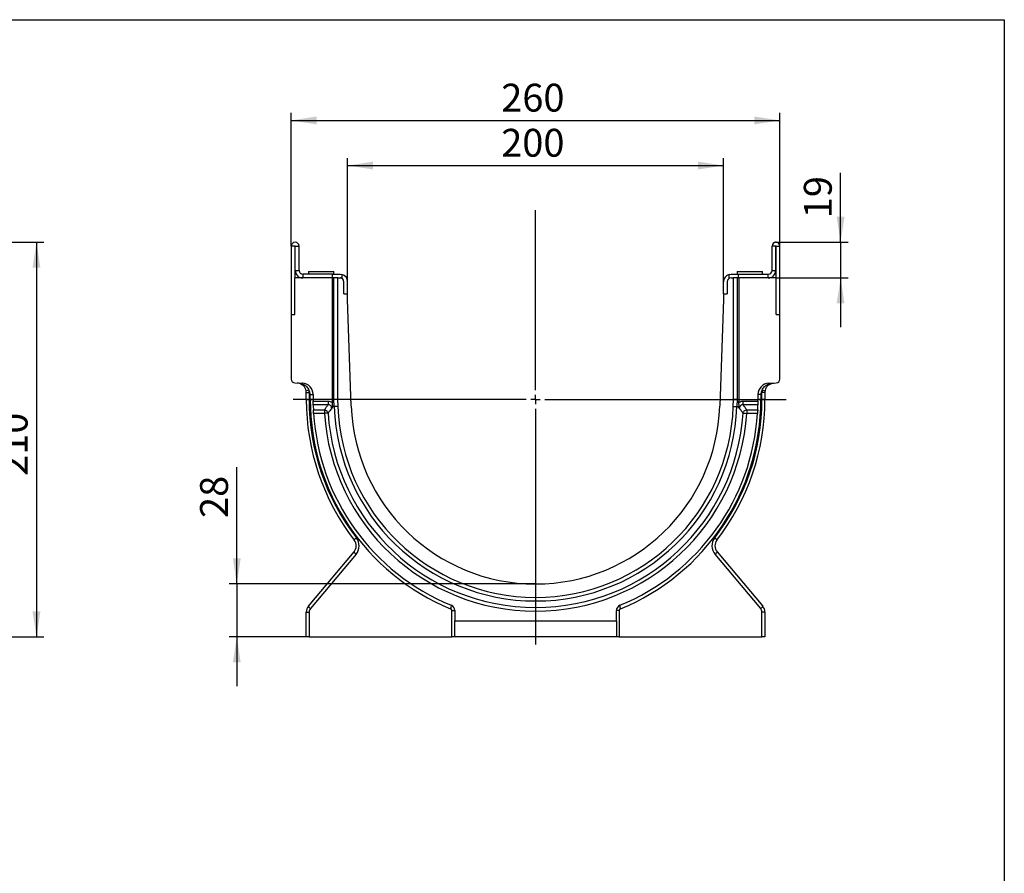
# Model space of a CAD drawing. Units: millimetres. Extents: x 32 to 1822, y 5 to 1164.
# Drawn here: x 1136 to 1660, y 710 to 1164 of the extents above; entities that cross this region are included whole.
import ezdxf

# ---------------------------------------------------------------- set-up
doc = ezdxf.new("R2010")
doc.units = ezdxf.units.MM
doc.header["$LTSCALE"] = 4
doc.header["$PDSIZE"] = -1
doc.linetypes.add('SLD-Сплошная', pattern=[0])
doc.layers.add('FORMAT', color=7, linetype='SLD-Сплошная')
doc.styles.add('SLDTEXTSTYLE1', font='GOST_TYPE.TTF')
doc.styles.add('SLDTEXTSTYLE2', font='GOST_TYPE.TTF')
doc.dimstyles.new('SLDDIMSTYLE0', dxfattribs={"dimtxt": 13.572298, "dimasz": 13.572298, "dimexe": 0, "dimexo": 0.0625, "dimgap": 3.393075, "dimtad": 2, "dimdec": 1, "dimrnd": 1e-09, "dimzin": 12, "dimdsep": 46, "dimtxsty": 'SLDTEXTSTYLE1', "dimsah": 1, "dimcen": 0.09, "dimadec": 0, "dimazin": 3, "dimtfac": 1, "dimtdec": 1, "dimtmove": 0, "dimatfit": 0, "dimfxl": 1, "dimfrac": 2, "dimtolj": 1, "dimtzin": 12, "dimarcsym": 0})
doc.dimstyles.new('SLDDIMSTYLE1', dxfattribs={"dimtxt": 13.572298, "dimasz": 13.572298, "dimexe": 0, "dimexo": 0.0625, "dimgap": 3.393075, "dimtad": 2, "dimdec": 1, "dimrnd": 1e-09, "dimzin": 12, "dimdsep": 46, "dimtxsty": 'SLDTEXTSTYLE1', "dimsah": 1, "dimcen": 0.09, "dimadec": 0, "dimazin": 3, "dimtfac": 1, "dimtdec": 1, "dimtofl": 0, "dimtmove": 0, "dimatfit": 3, "dimfxl": 1, "dimfrac": 2, "dimtolj": 1, "dimtzin": 12, "dimarcsym": 0})
doc.dimstyles.new('SLDDIMSTYLE2', dxfattribs={"dimtxt": 13.572298, "dimasz": 13.572298, "dimexe": 0, "dimexo": 0.0625, "dimgap": 3.393075, "dimtad": 2, "dimdec": 0, "dimrnd": 1e-09, "dimzin": 12, "dimdsep": 46, "dimtxsty": 'SLDTEXTSTYLE1', "dimsah": 1, "dimcen": 0.09, "dimadec": 0, "dimazin": 3, "dimtfac": 1, "dimtdec": 0, "dimtmove": 0, "dimatfit": 0, "dimfxl": 1, "dimfrac": 2, "dimtolj": 1, "dimtzin": 12, "dimarcsym": 0})

# ---------------------------------------------------------------- blocks, each defined once
blk = doc.blocks.new('_D_2')
at = {"layer": 'FORMAT'}
for p, q in [((1104.65, 1045.6), (1149.15, 1045.6)), ((1145.15, 1045.6), (1145.15, 835.6)), ((1090.15, 835.6), (1149.15, 835.6))]:
    blk.add_line(p, q, dxfattribs=at)
for points in [[(1145.15, 1045.6), (1143.06, 1032.03), (1147.24, 1032.03)], [(1145.15, 835.6), (1147.24, 849.17), (1143.06, 849.17)]]:
    blk.add_solid(points, dxfattribs=at)
at = {"layer": 'FORMAT', "insert": (1125.61, 921.29, 0.1), "char_height": 14.817, "attachment_point": 1, "rotation": 90, "style": 'SLDTEXTSTYLE2'}
blk.add_mtext('210', dxfattribs=at)
blk = doc.blocks.new('_D_4')
at = {"layer": 'FORMAT'}
for p, q in [((1572.92, 1045.6), (1572.92, 1082.48)), ((1538.55, 1045.6), (1576.92, 1045.6)), ((1572.92, 1045.6), (1572.92, 1026.6)), ((1538.65, 1026.6), (1576.92, 1026.6)), ((1572.92, 1026.6), (1572.92, 1000.5))]:
    blk.add_line(p, q, dxfattribs=at)
for points in [[(1572.92, 1045.6), (1575.01, 1059.17), (1570.83, 1059.17)], [(1572.92, 1026.6), (1570.83, 1013.03), (1575.01, 1013.03)]]:
    blk.add_solid(points, dxfattribs=at)
at = {"layer": 'FORMAT', "insert": (1553.38, 1058.36, 0.1), "char_height": 14.817, "attachment_point": 1, "rotation": 90, "style": 'SLDTEXTSTYLE2'}
blk.add_mtext('19', dxfattribs=at)
blk = doc.blocks.new('_D_5')
at = {"layer": 'FORMAT'}
for p, q in [((1280.65, 1043.5), (1280.65, 1114.4)), ((1280.65, 1110.4), (1540.65, 1110.4)), ((1540.65, 1043.5), (1540.65, 1114.4))]:
    blk.add_line(p, q, dxfattribs=at)
for points in [[(1280.65, 1110.4), (1294.22, 1108.31), (1294.22, 1112.49)], [(1540.65, 1110.4), (1527.08, 1112.49), (1527.08, 1108.31)]]:
    blk.add_solid(points, dxfattribs=at)
at = {"layer": 'FORMAT', "insert": (1392.38, 1129.93, -5.48), "char_height": 14.817, "attachment_point": 1, "style": 'SLDTEXTSTYLE2'}
blk.add_mtext('260', dxfattribs=at)
blk = doc.blocks.new('_D_6')
at = {"layer": 'FORMAT'}
for p, q in [((1310.65, 1024.6), (1310.65, 1090.4)), ((1510.65, 1024.6), (1510.65, 1090.4)), ((1310.65, 1086.4), (1510.65, 1086.4))]:
    blk.add_line(p, q, dxfattribs=at)
for points in [[(1310.65, 1086.4), (1324.22, 1084.31), (1324.22, 1088.49)], [(1510.65, 1086.4), (1497.08, 1088.49), (1497.08, 1084.31)]]:
    blk.add_solid(points, dxfattribs=at)
at = {"layer": 'FORMAT', "insert": (1392.38, 1105.93, -5.48), "char_height": 14.817, "attachment_point": 1, "style": 'SLDTEXTSTYLE2'}
blk.add_mtext('200', dxfattribs=at)
blk = doc.blocks.new('_D_7')
at = {"layer": 'FORMAT'}
for p, q in [((1251.72, 863.82), (1251.72, 925.91)), ((1410.65, 863.82), (1247.72, 863.82)), ((1251.72, 863.82), (1251.72, 835.6)), ((1290.2, 835.6), (1247.72, 835.6)), ((1251.72, 835.6), (1251.72, 809.5))]:
    blk.add_line(p, q, dxfattribs=at)
for points in [[(1251.72, 863.82), (1253.81, 877.39), (1249.63, 877.39)], [(1251.72, 835.6), (1249.63, 822.03), (1253.81, 822.03)]]:
    blk.add_solid(points, dxfattribs=at)
at = {"layer": 'FORMAT', "insert": (1232.19, 898.91, -5.48), "char_height": 14.817, "attachment_point": 1, "rotation": 90, "style": 'SLDTEXTSTYLE2'}
blk.add_mtext('28', dxfattribs=at)
blk = doc.blocks.new('SW_CENTERMARKSYMBOL_0')
at = {"layer": 'FORMAT', "color": 0}
for p, q in [((0, 5), (0, 100.8)), ((-5, 0), (-129.01, 0)), ((0, 0), (-2.5, 0)), ((0, 0), (0, 2.5)), ((0, 0), (0, -2.5)), ((0, 0), (2.5, 0)), ((5, 0), (133.3, 0)), ((0, -5), (0, -130.31))]:
    blk.add_line(p, q, dxfattribs=at)

msp = doc.modelspace()

# ---------------------------------------------------------------- linework, layer by layer
at = {"color": 7, "linetype": 'SLD-Сплошная', "lineweight": 30}
for p, q in [((1282.65, 1043.5), (1280.65, 1043.5)), ((1280.65, 1043.5), (1280.65, 1007.1)), ((1282.65, 1043.5), (1282.65, 1026.6)), ((1282.85, 1030.6), (1282.85, 1043.5)), ((1282.85, 1043.5), (1284.85, 1043.5)), ((1284.85, 1030.6), (1284.85, 1043.5)), ((1538.45, 1043.5), (1536.45, 1043.5)), ((1536.45, 1030.6), (1536.45, 1043.5)), ((1538.45, 1030.6), (1538.45, 1043.5)), ((1538.65, 1043.5), (1540.65, 1043.5)), ((1538.65, 1026.6), (1538.65, 1043.5)), ((1540.65, 1007.1), (1540.65, 1043.5)), ((1282.65, 1007.1), (1282.65, 1026.6)), ((1302.4, 1026.6), (1282.65, 1026.6)), ((1282.85, 1030.6), (1284.85, 1030.6)), ((1286.85, 1028.6), (1286.85, 1026.6)), ((1302.65, 1028.6), (1286.85, 1028.6)), ((1289.9, 1030.1), (1289.9, 1028.6)), ((1289.9, 1030.1), (1303.4, 1030.1)), ((1302.4, 1026.6), (1302.4, 961.95)), ((1302.54, 1026.6), (1302.4, 1026.6)), ((1302.65, 1026.6), (1302.54, 1026.6)), ((1302.65, 1026.6), (1302.65, 1028.6)), ((1302.65, 1028.6), (1306.65, 1028.6)), ((1302.67, 1026.6), (1302.65, 1026.6)), ((1303.19, 1026.6), (1302.67, 1026.6)), ((1305.47, 1026.6), (1303.19, 1026.6)), ((1303.4, 1028.6), (1303.4, 1030.1)), ((1303.42, 961.96), (1303.42, 1026.6)), ((1305.34, 1026.6), (1305.34, 962)), ((1305.47, 1026.6), (1306.65, 1026.6)), ((1306.65, 1028.6), (1307.65, 1028.47)), ((1307.65, 1028.47), (1307.65, 1026.33)), ((1513.65, 1028.47), (1514.65, 1028.6)), ((1513.65, 1026.33), (1513.65, 1028.47)), ((1514.65, 1028.6), (1518.65, 1028.6)), ((1514.65, 1026.6), (1515.83, 1026.6)), ((1518.11, 1026.6), (1515.83, 1026.6)), ((1515.96, 962), (1515.96, 1026.6)), ((1517.88, 1026.6), (1517.88, 961.96)), ((1517.9, 1030.1), (1517.9, 1028.6)), ((1517.9, 1030.1), (1524.65, 1030.1)), ((1518.11, 1026.6), (1518.63, 1026.6)), ((1518.65, 1026.6), (1518.63, 1026.6)), ((1518.65, 1026.6), (1518.65, 1028.6)), ((1518.65, 1028.6), (1534.45, 1028.6)), ((1518.65, 1026.6), (1518.76, 1026.6)), ((1518.76, 1026.6), (1518.9, 1026.6)), ((1518.9, 961.95), (1518.9, 1026.6)), ((1538.65, 1026.6), (1518.9, 1026.6)), ((1524.65, 1030.1), (1531.4, 1030.1)), ((1531.4, 1028.6), (1531.4, 1030.1)), ((1534.45, 1026.6), (1534.45, 1028.6)), ((1536.45, 1030.6), (1538.45, 1030.6)), ((1538.65, 1007.1), (1538.65, 1026.6)), ((1308.65, 1018.1), (1308.65, 1024.6)), ((1310.65, 1018.1), (1310.65, 1024.6)), ((1510.65, 1018.1), (1510.65, 1024.6)), ((1512.65, 1024.6), (1512.65, 1018.1)), ((1513.82, 1026.41), (1513.65, 1026.33)), ((1308.65, 1018.1), (1310.65, 1018.1)), ((1310.65, 1015.1), (1310.65, 1018.1)), ((1510.65, 1018.1), (1510.65, 1015.1)), ((1510.65, 1018.1), (1512.65, 1018.1)), ((1312.63, 958.48), (1310.65, 1015.1)), ((1510.65, 1015.1), (1508.67, 958.48)), ((1280.65, 1007.1), (1280.65, 972.72)), ((1280.65, 1007.1), (1282.65, 1007.1)), ((1538.65, 1007.1), (1540.65, 1007.1)), ((1540.65, 972.72), (1540.65, 1007.1)), ((1282.58, 970.72), (1286.56, 970.58)), ((1285.8, 970.14), (1286.53, 969.71)), ((1534.74, 970.58), (1538.72, 970.72)), ((1534.75, 969.7), (1535.5, 970.14)), ((1288.65, 965.68), (1290.2, 965.68)), ((1288.65, 961.9), (1288.65, 965.68)), ((1290.2, 965.68), (1290.2, 961.9)), ((1290.8, 961.9), (1290.8, 964.58)), ((1290.8, 964.58), (1292.35, 964.58)), ((1292.35, 964.58), (1292.35, 961.9)), ((1528.95, 964.58), (1528.95, 961.9)), ((1530.5, 964.58), (1528.95, 964.58)), ((1530.5, 964.58), (1530.5, 961.9)), ((1531.1, 961.9), (1531.1, 965.68)), ((1532.65, 965.68), (1531.1, 965.68)), ((1532.65, 965.68), (1532.65, 961.9)), ((1288.65, 961.9), (1290.2, 961.9)), ((1290.8, 961.9), (1292.35, 961.9)), ((1292.35, 961.01), (1300.3, 961.01)), ((1300.3, 959.13), (1292.38, 959.13)), ((1303.42, 961.96), (1302.4, 961.95)), ((1302.4, 961.95), (1302.46, 960.35)), ((1303.55, 958.16), (1303.42, 961.96)), ((1305.34, 962), (1305.47, 958.23)), ((1515.83, 958.23), (1515.96, 962)), ((1517.88, 961.96), (1517.75, 958.16)), ((1517.88, 961.96), (1518.9, 961.95)), ((1518.84, 960.35), (1518.9, 961.95)), ((1521, 961.01), (1528.95, 961.01)), ((1528.92, 959.13), (1521, 959.13)), ((1530.5, 961.9), (1528.95, 961.9)), ((1532.65, 961.9), (1531.1, 961.9)), ((1292.48, 956.45), (1298.33, 956.45)), ((1298.33, 954.57), (1292.58, 954.57)), ((1302.54, 957.8), (1302.15, 957.35)), ((1302.54, 957.8), (1302.84, 958.13)), ((1303.55, 958.16), (1302.84, 958.13)), ((1517.75, 958.16), (1518.46, 958.13)), ((1518.46, 958.13), (1518.76, 957.8)), ((1519.15, 957.35), (1518.76, 957.8)), ((1522.97, 956.45), (1528.82, 956.45)), ((1528.72, 954.57), (1522.97, 954.57)), ((1289.82, 851.99), (1314.08, 880.91)), ((1507.22, 880.91), (1531.48, 851.99)), ((1315.16, 879.62), (1290.9, 850.71)), ((1530.4, 850.71), (1506.14, 879.62)), ((1288.65, 848.78), (1290.2, 848.78)), ((1288.65, 835.6), (1288.65, 848.78)), ((1290.2, 848.78), (1290.2, 835.6)), ((1366.1, 849.66), (1367.65, 849.66)), ((1366.1, 835.6), (1366.1, 849.66)), ((1367.65, 849.66), (1367.65, 844.26)), ((1453.65, 844.26), (1453.65, 849.66)), ((1455.2, 849.66), (1453.65, 849.66)), ((1455.2, 849.66), (1455.2, 835.6)), ((1531.1, 835.6), (1531.1, 848.78)), ((1532.65, 848.78), (1531.1, 848.78)), ((1532.65, 848.78), (1532.65, 835.6)), ((1367.65, 844.26), (1453.65, 844.26)), ((1367.65, 835.6), (1367.65, 844.26)), ((1453.65, 844.26), (1453.65, 835.6)), ((1290.2, 835.6), (1288.65, 835.6)), ((1290.2, 835.6), (1366.1, 835.6)), ((1367.65, 835.6), (1366.1, 835.6)), ((1453.65, 835.6), (1367.65, 835.6)), ((1455.2, 835.6), (1453.65, 835.6)), ((1455.2, 835.6), (1531.1, 835.6)), ((1532.65, 835.6), (1531.1, 835.6))]:
    msp.add_line(p, q, dxfattribs=at)
at = {"color": 7, "linetype": 'SLD-Сплошная', "lineweight": 30, "flags": 128}
for points in [[(1286.82, 970.16), (1286.79, 970.26), (1286.76, 970.34), (1286.73, 970.41), (1286.7, 970.47), (1286.67, 970.52), (1286.63, 970.55), (1286.6, 970.57), (1286.56, 970.58)], [(1534.48, 970.16), (1534.51, 970.26), (1534.54, 970.34), (1534.57, 970.41), (1534.6, 970.47), (1534.63, 970.52), (1534.67, 970.55), (1534.7, 970.57), (1534.74, 970.58)], [(1305.34, 962), (1304.97, 961.99), (1304.62, 961.98), (1304.29, 961.98), (1304, 961.97), (1303.75, 961.97), (1303.55, 961.97), (1303.42, 961.96)], [(1517.88, 961.96), (1517.75, 961.97), (1517.55, 961.97), (1517.3, 961.97), (1517.01, 961.98), (1516.68, 961.98), (1516.33, 961.99), (1515.96, 962)], [(1305.47, 958.23), (1305.15, 958.21), (1304.84, 958.2), (1304.54, 958.19), (1304.27, 958.18), (1304.03, 958.18), (1303.83, 958.17), (1303.66, 958.16), (1303.55, 958.16)], [(1515.83, 958.23), (1516.15, 958.21), (1516.46, 958.2), (1516.76, 958.19), (1517.03, 958.18), (1517.27, 958.18), (1517.47, 958.17), (1517.64, 958.16), (1517.75, 958.16)]]:
    msp.add_lwpolyline(points, dxfattribs=at)
at = {"color": 7, "linetype": 'SLD-Сплошная', "lineweight": 30}
for centre, radius, start, end in [((1282.75, 1043.5), 2.1, 0, 180), ((1282.75, 1043.5), 0.1, 0, 180), ((1538.55, 1043.5), 2.1, 0, 180), ((1538.55, 1043.5), 0.1, 0, 180), ((1286.85, 1030.6), 4, 180, 270), ((1286.85, 1030.6), 2, 180, 270), ((1306.65, 1024.6), 2, 0, 90), ((1306.65, 1024.6), 4, 0, 75.5225), ((1514.65, 1024.6), 4, 104.4775, 180), ((1514.65, 1024.6), 2, 90, 180), ((1534.45, 1030.6), 2, 270, 0), ((1534.45, 1030.6), 4, 270, 0), ((1282.65, 972.72), 2, 180, 268), ((1286.36, 970.64), 0.664, 251.552, 313.9243), ((1286.35, 964.58), 6, 360, 88), ((1534.95, 964.58), 6, 92, 180), ((1534.94, 970.64), 0.664, 226.0757, 288.448), ((1538.65, 972.72), 2, 272, 0), ((1291.32, 957.59), 9.33, 97.5002, 107.0806), ((1283.65, 965.68), 5, 0, 9.5458), ((1283.2, 965.68), 7, 0, 9.5458), ((1286.8, 964.58), 4, 360, 34.3286), ((1534.5, 964.58), 4, 145.6714, 180), ((1538.1, 965.68), 7, 170.4542, 180), ((1529.98, 957.59), 9.33, 72.9194, 82.4998), ((1537.65, 965.68), 5, 170.4542, 180), ((1410.65, 961.9), 122, 180, 217.7645), ((1410.2, 961.9), 120, 180, 217.7645), ((1411.1, 961.9), 120.3, 180, 247.7143), ((1410.65, 961.9), 118.3, 180, 180.4318), ((1410.65, 961.9), 118.3, 181.3421, 182.6418), ((1410.2, 961.9), 120.3, 292.2857, 0), ((1411.1, 961.9), 120, 322.2355, 0), ((1410.65, 961.9), 122, 322.2355, 0), ((1410.65, 961.9), 118.3, 357.3582, 358.6579), ((1410.65, 961.9), 118.3, 359.5682, 0), ((1410.65, 961.9), 118.3, 183.5533, 247.7143), ((1410.65, 961.9), 112.56, 183.7349, 356.2651), ((1410.65, 961.9), 110.63, 183.7349, 356.2651), ((1410.65, 961.9), 107.16, 182, 358), ((1410.65, 961.9), 105.24, 182, 358), ((1410.65, 961.9), 98.08, 182, 358), ((1410.65, 961.9), 118.3, 292.2857, 356.4467), ((1310.25, 884.12), 5, 320, 37.7645), ((1316.87, 885.86), 2.98, 121.0055, 153.5478), ((1309.8, 884.12), 7, 320, 37.7645), ((1511.5, 884.12), 7, 142.2355, 220), ((1504.43, 885.86), 2.98, 26.4522, 58.9945), ((1511.05, 884.12), 5, 142.2355, 220), ((1316.73, 882.04), 2.88, 203.1558, 237.0247), ((1504.57, 882.04), 2.88, 302.9753, 336.8442), ((1293.65, 848.78), 5, 140, 180), ((1292.47, 853.13), 2.88, 203.1562, 237.0247), ((1293.2, 848.78), 3, 140, 180), ((1363.37, 851.89), 2.48, 328.2916, 12.777), ((1365.1, 849.66), 1, 0, 67.7143), ((1364.65, 849.66), 3, 0, 67.7143), ((1456.65, 849.66), 3, 112.2857, 180), ((1456.2, 849.66), 1, 112.2857, 180), ((1457.93, 851.89), 2.48, 167.223, 211.7084), ((1528.83, 853.13), 2.88, 302.9753, 336.8438), ((1528.1, 848.78), 3, 0, 40), ((1527.65, 848.78), 5, 0, 40)]:
    msp.add_arc(centre, radius, start, end, dxfattribs=at)
for points, knots in [([(1307.65, 1026.33), (1307.46, 1026.42), (1307.13, 1026.57), (1306.79, 1026.59), (1306.65, 1026.6)], [0, 0, 0, 0, 0.604091, 1, 1, 1, 1]), ([(1286.82, 970.16), (1286.33, 970.32), (1285.84, 970.44), (1284.84, 970.61), (1284.33, 970.66), (1283.82, 970.68)], [0, 0, 0, 0, 0.5, 0.5, 1, 1, 1, 1]), ([(1286.15, 970.01), (1285.77, 970.23), (1285.39, 970.38), (1284.81, 970.55), (1284.62, 970.59), (1284.32, 970.63), (1284.22, 970.65), (1284.02, 970.67), (1283.92, 970.67), (1283.82, 970.68)], [0, 0, 0, 0, 0.5, 0.5, 0.75, 0.75, 0.875, 0.875, 1, 1, 1, 1]), ([(1288.58, 966.51), (1288.46, 966.98), (1288.2, 967.98), (1287.28, 969.24), (1286.51, 969.77), (1286.15, 970.01)], [0, 0, 0, 0, 0.3190966, 0.6807551, 1, 1, 1, 1]), ([(1286.82, 970.16), (1287.18, 970.02), (1287.54, 969.83), (1288.04, 969.5), (1288.2, 969.38), (1288.51, 969.12), (1288.66, 968.99), (1289.08, 968.56), (1289.34, 968.24), (1289.77, 967.57), (1289.96, 967.22), (1290.1, 966.84)], [0, 0, 0, 0, 0.25, 0.25, 0.375, 0.375, 0.5, 0.5, 0.75, 0.75, 1, 1, 1, 1]), ([(1531.2, 966.84), (1531.34, 967.22), (1531.53, 967.57), (1531.96, 968.24), (1532.22, 968.56), (1532.64, 968.99), (1532.79, 969.12), (1533.1, 969.38), (1533.26, 969.5), (1533.76, 969.83), (1534.12, 970.02), (1534.48, 970.16)], [0, 0, 0, 0, 0.25, 0.25, 0.5, 0.5, 0.625, 0.625, 0.75, 0.75, 1, 1, 1, 1]), ([(1535.15, 970.01), (1534.77, 969.75), (1534.03, 969.25), (1533.17, 968.04), (1532.82, 967.08), (1532.73, 966.56), (1532.72, 966.51)], [0, 0, 0, 0, 0.332629, 0.650563, 0.962742, 1, 1, 1, 1]), ([(1534.48, 970.16), (1534.97, 970.32), (1535.46, 970.44), (1536.46, 970.61), (1536.97, 970.66), (1537.48, 970.68)], [0, 0, 0, 0, 0.5, 0.5, 1, 1, 1, 1]), ([(1535.15, 970.01), (1535.53, 970.23), (1535.91, 970.38), (1536.49, 970.55), (1536.68, 970.59), (1536.98, 970.63), (1537.08, 970.65), (1537.28, 970.67), (1537.38, 970.67), (1537.48, 970.68)], [0, 0, 0, 0, 0.5, 0.5, 0.75, 0.75, 0.875, 0.875, 1, 1, 1, 1]), ([(1292.38, 959.13), (1292.38, 959.2), (1292.38, 959.3), (1292.37, 959.54), (1292.37, 959.69), (1292.36, 960.19), (1292.36, 960.6), (1292.35, 961.01)], [0, 0, 0, 0, 0.25, 0.25, 0.5, 0.5, 1, 1, 1, 1]), ([(1298.33, 956.45), (1298.66, 956.9), (1299.31, 957.79), (1299.97, 958.68), (1300.3, 959.13)], [0, 0, 0, 0, 0.501989, 1, 1, 1, 1]), ([(1300.3, 961.01), (1300.69, 961.01), (1301.06, 960.95), (1301.61, 960.79), (1301.79, 960.72), (1302.13, 960.55), (1302.3, 960.46), (1302.46, 960.35)], [0, 0, 0, 0, 0.5, 0.5, 0.75, 0.75, 1, 1, 1, 1]), ([(1300.3, 961.01), (1300.3, 960.6), (1300.3, 960.19), (1300.3, 959.53), (1300.3, 959.27), (1300.3, 959.13)], [0, 0, 0, 0, 0.5, 0.5, 1, 1, 1, 1]), ([(1302.15, 957.35), (1302.15, 957.46), (1302.13, 957.78), (1301.97, 958.26), (1301.71, 958.61), (1301.42, 958.87), (1301.19, 958.99), (1300.78, 959.12), (1300.53, 959.16), (1300.3, 959.13), (1300.3, 959.13)], [0, 0, 0, 0, 0.1140807, 0.3390933, 0.5159561, 0.5523812, 0.7420396, 0.7714324, 0.9999795, 1, 1, 1, 1]), ([(1302.46, 960.35), (1302.47, 960.06), (1302.46, 959.78), (1302.44, 959.22), (1302.42, 958.95), (1302.37, 958.45), (1302.33, 958.21), (1302.27, 957.86), (1302.25, 957.75), (1302.22, 957.59), (1302.21, 957.53), (1302.19, 957.46), (1302.18, 957.43), (1302.17, 957.38), (1302.16, 957.36), (1302.15, 957.35)], [0, 0, 0, 0, 0.25, 0.25, 0.5, 0.5, 0.75, 0.75, 0.875, 0.875, 0.9375, 0.9375, 0.96875, 0.96875, 1, 1, 1, 1]), ([(1519.15, 957.35), (1519.14, 957.36), (1519.13, 957.38), (1519.12, 957.43), (1519.11, 957.46), (1519.09, 957.53), (1519.08, 957.59), (1519.05, 957.75), (1519.03, 957.86), (1518.97, 958.21), (1518.93, 958.45), (1518.88, 958.96), (1518.86, 959.23), (1518.84, 959.77), (1518.83, 960.06), (1518.84, 960.35)], [0, 0, 0, 0, 0.03125, 0.03125, 0.0625, 0.0625, 0.125, 0.125, 0.25, 0.25, 0.5, 0.5, 0.75, 0.75, 1, 1, 1, 1]), ([(1518.84, 960.35), (1519, 960.46), (1519.17, 960.55), (1519.51, 960.72), (1519.69, 960.79), (1520.24, 960.95), (1520.61, 961.01), (1521, 961.01)], [0, 0, 0, 0, 0.25, 0.25, 0.5, 0.5, 1, 1, 1, 1]), ([(1521, 959.13), (1521, 959.13), (1520.77, 959.16), (1520.38, 959.11), (1519.98, 958.93), (1519.67, 958.69), (1519.5, 958.49), (1519.29, 958.13), (1519.17, 957.78), (1519.15, 957.46), (1519.15, 957.35)], [0, 0, 0, 0, 0.0000205, 0.2285278, 0.4025889, 0.4478063, 0.6284674, 0.6609656, 0.8859391, 1, 1, 1, 1]), ([(1521, 959.13), (1521, 959.27), (1521, 959.53), (1521, 960.19), (1521, 960.6), (1521, 961.01)], [0, 0, 0, 0, 0.5, 0.5, 1, 1, 1, 1]), ([(1521, 959.13), (1521.33, 958.68), (1521.99, 957.79), (1522.64, 956.9), (1522.97, 956.45)], [0, 0, 0, 0, 0.498011, 1, 1, 1, 1]), ([(1528.95, 961.01), (1528.95, 960.8), (1528.94, 960.6), (1528.94, 960.21), (1528.94, 960.03), (1528.93, 959.53), (1528.92, 959.27), (1528.92, 959.13)], [0, 0, 0, 0, 0.25, 0.25, 0.5, 0.5, 1, 1, 1, 1]), ([(1292.58, 954.57), (1292.56, 954.77), (1292.55, 954.97), (1292.53, 955.36), (1292.52, 955.55), (1292.49, 956.05), (1292.48, 956.31), (1292.48, 956.45)], [0, 0, 0, 0, 0.25, 0.25, 0.5, 0.5, 1, 1, 1, 1]), ([(1298.33, 956.45), (1298.33, 956.31), (1298.33, 956.05), (1298.33, 955.38), (1298.33, 954.97), (1298.33, 954.57)], [0, 0, 0, 0, 0.5, 0.5, 1, 1, 1, 1]), ([(1298.33, 956.45), (1298.54, 956.43), (1298.77, 956.38), (1299.2, 956.19), (1299.41, 956.05), (1299.78, 955.72), (1299.93, 955.52), (1300.15, 955.11), (1300.22, 954.9), (1300.25, 954.69)], [0, 0, 0, 0, 0.25, 0.25, 0.5, 0.5, 0.75, 0.75, 1, 1, 1, 1]), ([(1300.25, 954.69), (1300.25, 954.69), (1300.25, 954.69), (1300.24, 954.69), (1300.23, 954.69), (1300.22, 954.69), (1300.21, 954.69), (1300.18, 954.69), (1300.16, 954.69), (1300.09, 954.68), (1300.04, 954.68), (1299.91, 954.67), (1299.85, 954.67), (1299.7, 954.66), (1299.62, 954.65), (1299.36, 954.63), (1299.17, 954.62), (1298.86, 954.6), (1298.76, 954.59), (1298.55, 954.58), (1298.44, 954.57), (1298.33, 954.57)], [0, 0, 0, 0, 0.001953, 0.001953, 0.03125, 0.03125, 0.0625, 0.0625, 0.125, 0.125, 0.25, 0.25, 0.375, 0.375, 0.5, 0.5, 0.75, 0.75, 0.875, 0.875, 1, 1, 1, 1]), ([(1302.84, 958.13), (1302.62, 957.85), (1302.19, 957.28), (1301.54, 956.42), (1300.89, 955.56), (1300.47, 954.98), (1300.25, 954.69)], [0, 0, 0, 0, 0.247356, 0.496474, 0.747356, 1, 1, 1, 1]), ([(1521.05, 954.69), (1520.83, 954.98), (1520.41, 955.56), (1519.76, 956.42), (1519.11, 957.28), (1518.68, 957.85), (1518.46, 958.13)], [0, 0, 0, 0, 0.252644, 0.503526, 0.752644, 1, 1, 1, 1]), ([(1521.05, 954.69), (1521.08, 954.9), (1521.15, 955.11), (1521.37, 955.52), (1521.52, 955.72), (1521.89, 956.05), (1522.1, 956.19), (1522.53, 956.38), (1522.76, 956.43), (1522.97, 956.45)], [0, 0, 0, 0, 0.25, 0.25, 0.5, 0.5, 0.75, 0.75, 1, 1, 1, 1]), ([(1521.05, 954.69), (1521.17, 954.68), (1521.42, 954.67), (1522.11, 954.62), (1522.54, 954.6), (1522.97, 954.57)], [0, 0, 0, 0, 0.5, 0.5, 1, 1, 1, 1]), ([(1522.97, 956.45), (1522.97, 956.45), (1522.97, 956.45), (1522.97, 956.44), (1522.97, 956.43), (1522.97, 956.41), (1522.97, 956.4), (1522.97, 956.37), (1522.97, 956.34), (1522.97, 956.27), (1522.97, 956.22), (1522.97, 956.09), (1522.97, 956.02), (1522.97, 955.88), (1522.97, 955.8), (1522.97, 955.55), (1522.97, 955.36), (1522.97, 955.07), (1522.97, 954.97), (1522.97, 954.77), (1522.97, 954.67), (1522.97, 954.57)], [0, 0, 0, 0, 0.001953, 0.001953, 0.03125, 0.03125, 0.0625, 0.0625, 0.125, 0.125, 0.25, 0.25, 0.375, 0.375, 0.5, 0.5, 0.75, 0.75, 0.875, 0.875, 1, 1, 1, 1]), ([(1528.82, 956.45), (1528.82, 956.38), (1528.82, 956.28), (1528.8, 956.03), (1528.8, 955.88), (1528.77, 955.38), (1528.75, 954.98), (1528.72, 954.57)], [0, 0, 0, 0, 0.25, 0.25, 0.5, 0.5, 1, 1, 1, 1])]:
    msp.add_open_spline(points, degree=3, knots=knots, dxfattribs=at)
at = {"layer": 'FORMAT', "color": 7, "lineweight": 30}
for p, q in [((80, 1164), (1660, 1164)), ((1660, 1164), (1660, 20))]:
    msp.add_line(p, q, dxfattribs=at)
at = {"layer": 'FORMAT'}
msp.add_point((1538.55, 1045.6), dxfattribs=at)

# ---------------------------------------------------------------- block references
msp.add_blockref('SW_CENTERMARKSYMBOL_0', (1410.65, 961.9), dxfattribs=at)

# ---------------------------------------------------------------- dimensions: what is measured, and where the dimension line sits
for base, p1, p2, picture, middle in [((1540.65, 1110.4), (1280.65, 1043.5), (1540.65, 1043.5), '_D_5', (1410.22, 1110.4)), ((1510.65, 1086.4), (1310.65, 1024.6), (1510.65, 1024.6), '_D_6', (1410.22, 1086.4))]:
    dim = msp.add_linear_dim(base=base, p1=p1, p2=p2, dimstyle='SLDDIMSTYLE1', dxfattribs=at)
    dim.commit()
    dim.dimension.update_dxf_attribs({"geometry": picture, "text_midpoint": middle, "dimtype": 160})
for base, p1, p2, dimstyle, picture, middle in [((1572.92, 1026.6), (1538.55, 1045.6), (1538.65, 1026.6), 'SLDDIMSTYLE0', '_D_4', (1572.92, 1070.42)), ((1145.15, 835.6), (1104.65, 1045.6), (1090.15, 835.6), 'SLDDIMSTYLE1', '_D_2', (1145.15, 937.68)), ((1251.72, 835.6), (1410.65, 863.82), (1290.2, 835.6), 'SLDDIMSTYLE2', '_D_7', (1251.72, 912.41))]:
    dim = msp.add_linear_dim(base=base, p1=p1, p2=p2, angle=90, dimstyle=dimstyle, dxfattribs=at)
    dim.commit()
    dim.dimension.update_dxf_attribs({"geometry": picture, "text_midpoint": middle, "dimtype": 160})

doc.saveas('drawing.dxf')
